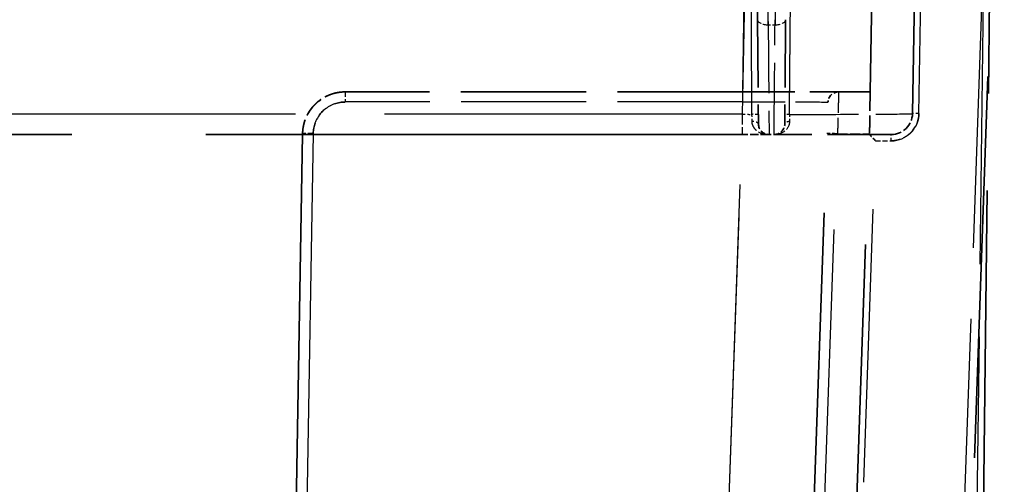
# Model space of a CAD drawing. Units: millimetres. Extents: x -2450 to 4450, y 50 to 3010.
# Drawn here: x 3447 to 3493, y 2028 to 2050 of the extents above; entities that cross this region are included whole.
import ezdxf

# ---------------------------------------------------------------- set-up
doc = ezdxf.new("R2010")
doc.units = ezdxf.units.MM
doc.header["$LTSCALE"] = 5
doc.linetypes.add('DASHED', pattern=[0.2067, 0.1654, -0.0413])
doc.layers.add('Verdeckt (ISO)', color=7, linetype='DASHED', lineweight=35)
doc.layers.add('Verdeckt schmal (ISO)', color=7, linetype='DASHED', lineweight=25)

msp = doc.modelspace()

# ---------------------------------------------------------------- linework, layer by layer
at = {"layer": 'Verdeckt (ISO)', "ltscale": 10.3076}
msp.add_line((3486.9509, 2046.2798), (3487.4225, 2073.2973), dxfattribs=at)
at = {"layer": 'Verdeckt (ISO)', "ltscale": 10.195141}
msp.add_line((3489.3999, 2071.9851), (3488.9335, 2045.2624), dxfattribs=at)
at = {"layer": 'Verdeckt (ISO)', "ltscale": 9.003131}
msp.add_line((3481.6547, 2049.6698), (3481.4744, 2070.3402), dxfattribs=at)
at = {"layer": 'Verdeckt (ISO)', "ltscale": 21.666016}
msp.add_line((3493.2472, 2069.3782), (3490.9029, 2002.2449), dxfattribs=at)
at = {"layer": 'Verdeckt (ISO)', "ltscale": 22.075182}
msp.add_line((3491.9436, 2000.5762), (3492.7798, 2069.0139), dxfattribs=at)
at = {"layer": 'Verdeckt (ISO)', "ltscale": 3.852834}
for p, q in [((3481.6547, 2049.6698), (3481.6975, 2044.7755)), ((3482.9752, 2049.6698), (3482.9325, 2044.7755))]:
    msp.add_line(p, q, dxfattribs=at)
at = {"layer": 'Verdeckt (ISO)', "ltscale": 7.114846}
msp.add_line((3480.9555, 2046.2798), (3462.2781, 2046.2798), dxfattribs=at)
at = {"layer": 'Verdeckt (ISO)', "ltscale": 3.40663}
msp.add_line((3486.9317, 2046.2798), (3480.9555, 2046.2798), dxfattribs=at)
at = {"layer": 'Verdeckt (ISO)', "ltscale": 1.066726}
msp.add_line((3486.9509, 2046.2798), (3486.9219, 2044.6194), dxfattribs=at)
at = {"layer": 'Verdeckt (ISO)', "ltscale": 0.183042}
msp.add_line((3486.9317, 2046.2798), (3486.9509, 2046.2798), dxfattribs=at)
at = {"layer": 'Verdeckt (ISO)', "ltscale": 25.697462}
msp.add_line((3482.1866, 1966.2798), (3484.9634, 2045.7973), dxfattribs=at)
at = {"layer": 'Verdeckt (ISO)', "ltscale": 30.477968}
msp.add_line((3480.9389, 2044.2798), (3417.941, 2044.2798), dxfattribs=at)
at = {"layer": 'Verdeckt (ISO)', "ltscale": 22.305313}
msp.add_line((3460.2778, 2044.2798), (3459.4743, 1998.2449), dxfattribs=at)
at = {"layer": 'Verdeckt (ISO)', "ltscale": 0.013217}
msp.add_line((3460.2784, 2044.3147), (3460.2778, 2044.2798), dxfattribs=at)
at = {"layer": 'Verdeckt (ISO)', "ltscale": 0.481933}
msp.add_line((3482.1974, 2044.2798), (3480.9389, 2044.2798), dxfattribs=at)
at = {"layer": 'Verdeckt (ISO)', "ltscale": 0.08945}
msp.add_line((3482.1974, 2044.2798), (3482.4325, 2044.2798), dxfattribs=at)
at = {"layer": 'Verdeckt (ISO)', "ltscale": 3.614711}
msp.add_line((3487.9336, 2044.2798), (3482.4325, 2044.2798), dxfattribs=at)
at = {"layer": 'Verdeckt (ISO)', "ltscale": 25.541517}
msp.add_line((3484.1516, 1965.2449), (3486.9116, 2044.2798), dxfattribs=at)
at = {"layer": 'Verdeckt (ISO)', "ltscale": 0.013207}
msp.add_line((3486.9128, 2044.3147), (3486.9116, 2044.2798), dxfattribs=at)
at = {"layer": 'Verdeckt (ISO)', "ltscale": 0.049613}
msp.add_line((3486.9174, 2044.445), (3486.9128, 2044.3147), dxfattribs=at)
at = {"layer": 'Verdeckt (ISO)', "ltscale": 1.184162}
msp.add_arc((3462.2781, 2044.2798), 2, 90, 179, dxfattribs=at)
at = {"layer": 'Verdeckt (ISO)', "ltscale": 0.29244}
msp.add_arc((3485.4631, 2045.7798), 0.5, 90, 178, dxfattribs=at)
at = {"layer": 'Verdeckt (ISO)', "ltscale": 0.591629}
msp.add_arc((3487.9336, 2045.2798), 1, 270, 359, dxfattribs=at)
at = {"layer": 'Verdeckt (ISO)', "ltscale": 0.297427}
for centre, start, end in [((3482.1974, 2044.7798), 180.5, 270), ((3482.4325, 2044.7798), 270, 359.5)]:
    msp.add_arc(centre, 0.5, start, end, dxfattribs=at)
at = {"layer": 'Verdeckt (ISO)', "ltscale": 0.591639}
for start_param, end_param in [(4.7124519, 6.2657957), (4.7124517, 6.2657955)]:
    msp.add_ellipse((3487.9336, 2045.2798), major_axis=(1, 0), ratio=0.9999685, start_param=start_param, end_param=end_param, dxfattribs=at)
at = {"layer": 'Verdeckt (ISO)', "ltscale": 0.033516}
msp.add_ellipse((3486.5295, 2044.2955), major_axis=(0.1015, 1.9827), ratio=0.1919649, start_param=4.8418517, end_param=4.8863021, dxfattribs=at)
at = {"layer": 'Verdeckt (ISO)', "ltscale": 0.215167}
msp.add_ellipse((3487.2013, 2043.9798), major_axis=(0.2897, -0.3), ratio=0.0030525, start_param=1.5739572, end_param=3.1386449, dxfattribs=at)
at = {"layer": 'Verdeckt (ISO)', "ltscale": 0.033328}
msp.add_ellipse((3486.5229, 2044.2914), major_axis=(0.1033, 1.9833), ratio=0.1951087, start_param=4.8000583, end_param=4.8442596, dxfattribs=at)
at = {"layer": 'Verdeckt (ISO)', "ltscale": 1.183819}
msp.add_open_spline([(3462.2781, 2046.2798), (3461.6564, 2046.2798), (3461.0343, 2046.039), (3460.5404, 2045.5528), (3460.2893, 2044.9357), (3460.2784, 2044.3147)], degree=5, dxfattribs=at)
at = {"layer": 'Verdeckt schmal (ISO)', "ltscale": 10.849458}
msp.add_line((3481.4353, 2073.6652), (3480.9389, 2045.2275), dxfattribs=at)
at = {"layer": 'Verdeckt schmal (ISO)', "ltscale": 10.181363}
msp.add_line((3489.2334, 2045.259), (3489.6999, 2071.9817), dxfattribs=at)
at = {"layer": 'Verdeckt schmal (ISO)', "ltscale": 9.071475}
msp.add_line((3480.9555, 2046.2798), (3481.3705, 2070.0573), dxfattribs=at)
at = {"layer": 'Verdeckt schmal (ISO)', "ltscale": 8.64496}
for p, q in [((3482.1547, 2049.4317), (3481.9815, 2069.2798)), ((3482.6484, 2069.2798), (3482.4752, 2049.4317))]:
    msp.add_line(p, q, dxfattribs=at)
at = {"layer": 'Verdeckt schmal (ISO)', "ltscale": 16.150734}
msp.add_line((3492.8332, 2068.9817), (3490.5031, 2002.2564), dxfattribs=at)
at = {"layer": 'Verdeckt schmal (ISO)', "ltscale": 16.548149}
msp.add_line((3492.4794, 2068.9817), (3491.6436, 2000.578), dxfattribs=at)
at = {"layer": 'Verdeckt schmal (ISO)', "ltscale": 0.121991}
msp.add_line((3482.1547, 2049.4317), (3482.4752, 2049.4317), dxfattribs=at)
at = {"layer": 'Verdeckt schmal (ISO)', "ltscale": 0.289116}
msp.add_line((3462.2781, 2046.2798), (3462.2781, 2045.806), dxfattribs=at)
at = {"layer": 'Verdeckt schmal (ISO)', "ltscale": 7.119822}
msp.add_line((3480.9686, 2045.806), (3462.2781, 2045.806), dxfattribs=at)
at = {"layer": 'Verdeckt schmal (ISO)', "ltscale": 19.275209}
msp.add_line((3478.1914, 1966.2798), (3480.9686, 2045.806), dxfattribs=at)
at = {"layer": 'Verdeckt schmal (ISO)', "ltscale": 20.318645}
msp.add_line((3480.9389, 2045.2275), (3417.941, 2045.2275), dxfattribs=at)
at = {"layer": 'Verdeckt schmal (ISO)', "ltscale": 0.578332}
msp.add_line((3480.9389, 2045.2275), (3480.9389, 2044.2798), dxfattribs=at)
at = {"layer": 'Verdeckt schmal (ISO)', "ltscale": 22.322226}
msp.add_line((3460.7783, 2044.3322), (3459.9742, 1998.2624), dxfattribs=at)
at = {"layer": 'Verdeckt schmal (ISO)', "ltscale": 19.160364}
msp.add_line((3478.1583, 1965.2275), (3480.9189, 2044.2798), dxfattribs=at)
at = {"layer": 'Verdeckt schmal (ISO)', "ltscale": 21.829515}
msp.add_line((3483.8371, 1999.2275), (3485.4116, 2044.3147), dxfattribs=at)
at = {"layer": 'Verdeckt schmal (ISO)', "ltscale": 0.571773}
msp.add_line((3485.4116, 2044.3147), (3486.9128, 2044.3147), dxfattribs=at)
at = {"layer": 'Verdeckt schmal (ISO)', "ltscale": 0.178715}
msp.add_line((3487.9336, 2043.9817), (3487.9336, 2044.2798), dxfattribs=at)
at = {"layer": 'Verdeckt schmal (ISO)', "ltscale": 15.52235}
msp.add_line((3485.5217, 1995.8848), (3487.2013, 2043.9817), dxfattribs=at)
at = {"layer": 'Verdeckt schmal (ISO)', "ltscale": 0.278865}
msp.add_line((3487.2013, 2043.9817), (3487.9336, 2043.9817), dxfattribs=at)
at = {"layer": 'Verdeckt schmal (ISO)', "ltscale": 0.769155}
msp.add_arc((3487.9336, 2045.2817), 1.3, 270, 359, dxfattribs=at)
at = {"layer": 'Verdeckt schmal (ISO)', "ltscale": 0.298283}
for centre, major_axis, ratio, start_param, end_param in [((3482.1547, 2049.6741), (-0.5, -0.0044), 0.4847954, 0, 1.5665656), ((3482.4752, 2049.6741), (0.5, -0.0044), 0.4847951, 4.7166197, 6.2831853)]:
    msp.add_ellipse(centre, major_axis=major_axis, ratio=ratio, start_param=start_param, end_param=end_param, dxfattribs=at)
at = {"layer": 'Verdeckt schmal (ISO)', "ltscale": 4.055616}
for centre, major_axis, start_param, end_param in [((3482.1145, 2054.2794), (0.0829, -9.9996), 5.2018758, 6.2559652), ((3482.5154, 2054.2794), (-0.0829, -9.9996), 0.0420684, 1.0902503)]:
    msp.add_ellipse(centre, major_axis=major_axis, ratio=0.00001, start_param=start_param, end_param=end_param, dxfattribs=at)
at = {"layer": 'Verdeckt schmal (ISO)', "ltscale": 0.289116}
msp.add_ellipse((3480.9686, 2045.7798), major_axis=(0, 0.5), ratio=0.00001, start_param=4.7650107, end_param=6.3308939, dxfattribs=at)
at = {"layer": 'Verdeckt schmal (ISO)', "ltscale": 0.166936}
msp.add_ellipse((3480.9382, 2045.2797), major_axis=(7.993, -0.0174), ratio=0.0065334, start_param=4.7125025, end_param=4.7673608, dxfattribs=at)
at = {"layer": 'Verdeckt schmal (ISO)', "ltscale": 0.132279}
msp.add_ellipse((3481.391, 2045.2807), major_axis=(0.0108, -0.9985), ratio=0.0144072, start_param=4.7664032, end_param=5.1144008, dxfattribs=at)
at = {"layer": 'Verdeckt schmal (ISO)', "ltscale": 0.147306}
msp.add_ellipse((3483.2346, 2045.2083), major_axis=(-0.2983, 0.0025), ratio=0.0549055, start_param=4.988932, end_param=6.283401, dxfattribs=at)
at = {"layer": 'Verdeckt schmal (ISO)', "ltscale": 0.131915}
for major_axis, ratio, start_param, end_param in [((0.0044, 0.7987), 0.0584379, 1.5425983, 1.972549), ((-0.0044, -0.7986), 0.0584305, 4.6841299, 5.1141372)]:
    msp.add_ellipse((3483.1998, 2045.2019), major_axis=major_axis, ratio=ratio, start_param=start_param, end_param=end_param, dxfattribs=at)
at = {"layer": 'Verdeckt schmal (ISO)', "ltscale": 0.179401}
msp.add_ellipse((3489.2334, 2045.2571), major_axis=(-0.3, 0.0052), ratio=0.0061077, start_param=4.7124956, end_param=6.2831853, dxfattribs=at)
at = {"layer": 'Verdeckt schmal (ISO)', "ltscale": 0.14919}
msp.add_ellipse((3483.2307, 2044.7734), major_axis=(-0.2982, 0.002), ratio=0.4021354, start_param=4.9714885, end_param=6.2826081, dxfattribs=at)
at = {"layer": 'Verdeckt schmal (ISO)', "ltscale": 0.298915}
msp.add_ellipse((3460.7783, 2044.306), major_axis=(-0.4999, 0.0087), ratio=0.052328, start_param=4.7133024, end_param=6.2831853, dxfattribs=at)
at = {"layer": 'Verdeckt schmal (ISO)', "ltscale": 0.298973}
msp.add_ellipse((3485.4116, 2044.306), major_axis=(-0.4997, 0.0174), ratio=0.0174418, start_param=4.7129981, end_param=6.2831853, dxfattribs=at)
at = {"layer": 'Verdeckt schmal (ISO)', "ltscale": 10.848642}
msp.add_open_spline([(3481.4353, 2073.6652), (3481.4408, 2073.0267), (3481.4462, 2072.3885), (3481.4507, 2071.7504), (3481.4602, 2070.4019), (3481.4658, 2069.0604), (3481.4653, 2067.713), (3481.4649, 2066.3679), (3481.4585, 2065.0232), (3481.4481, 2063.6784), (3481.4377, 2062.3336), (3481.4234, 2060.9887), (3481.409, 2059.6432), (3481.3801, 2056.9545), (3481.3527, 2054.2636), (3481.3497, 2051.5673), (3481.3485, 2050.5124), (3481.3508, 2049.4567), (3481.3559, 2048.4), (3481.3584, 2047.8716), (3481.3617, 2047.343), (3481.3653, 2046.8141), (3481.369, 2046.2853), (3481.3731, 2045.7561), (3481.3772, 2045.2266)], degree=3, knots=[11.7381656, 11.7381656, 11.7381656, 11.7381656, 15.0610188, 15.0610188, 15.0610188, 22.08373, 22.08373, 22.08373, 29.0938997, 29.0938997, 29.0938997, 36.1040694, 36.1040694, 36.1040694, 50.1133717, 50.1133717, 50.1133717, 55.5941771, 55.5941771, 55.5941771, 58.3345798, 58.3345798, 58.3345798, 61.0749826, 61.0749826, 61.0749826, 61.0749826], dxfattribs=at)
at = {"layer": 'Verdeckt schmal (ISO)', "ltscale": 10.213923}
msp.add_open_spline([(3483.1533, 2045.2247), (3483.2017, 2050.579), (3483.2501, 2055.9333), (3483.2985, 2061.2876), (3483.3469, 2066.642), (3483.3953, 2071.9963)], degree=5, dxfattribs=at)
at = {"layer": 'Verdeckt schmal (ISO)', "ltscale": 1.183568}
msp.add_open_spline([(3485.4631, 2046.2798), (3485.4631, 2046.2798), (3485.4568, 2046.0391), (3485.444, 2045.5532), (3485.4279, 2044.9359), (3485.4116, 2044.3147)], degree=5, dxfattribs=at)
at = {"layer": 'Verdeckt schmal (ISO)', "ltscale": 0.887885}
msp.add_open_spline([(3460.7783, 2044.3322), (3460.7842, 2044.6677), (3460.9066, 2045.0001), (3461.12, 2045.2593), (3461.3338, 2045.5189), (3461.6373, 2045.7034), (3461.9665, 2045.7733), (3462.0688, 2045.795), (3462.1735, 2045.806), (3462.2781, 2045.806)], degree=3, knots=[5.9152366, 5.9152366, 5.9152366, 5.9152366, 7.5948859, 7.5948859, 7.5948859, 9.2776276, 9.2776276, 9.2776276, 9.8008013, 9.8008013, 9.8008013, 9.8008013], dxfattribs=at)
at = {"layer": 'Verdeckt schmal (ISO)', "ltscale": 0.887884}
msp.add_open_spline([(3462.2781, 2045.806), (3461.9431, 2045.806), (3461.6093, 2045.6898), (3461.3468, 2045.4818), (3461.0825, 2045.2724), (3460.8921, 2044.9715), (3460.8164, 2044.6431), (3460.7929, 2044.5412), (3460.7802, 2044.4368), (3460.7783, 2044.3322)], degree=3, knots=[5.9164038, 5.9164038, 5.9164038, 5.9164038, 7.5914811, 7.5914811, 7.5914811, 9.2784503, 9.2784503, 9.2784503, 9.801975, 9.801975, 9.801975, 9.801975], dxfattribs=at)
at = {"layer": 'Verdeckt schmal (ISO)', "ltscale": 2.39027}
msp.add_open_spline([(3480.9686, 2045.806), (3481.6027, 2045.8088), (3482.2361, 2045.8105), (3482.7996, 2045.8111), (3483.9192, 2045.8122), (3484.7322, 2045.8083), (3484.9191, 2045.801), (3484.9486, 2045.7998), (3484.9634, 2045.7986), (3484.9634, 2045.7973)], degree=3, knots=[21.6498682, 21.6498682, 21.6498682, 21.6498682, 26.0135875, 26.0135875, 26.0135875, 34.6849971, 34.6849971, 34.6849971, 36.0546306, 36.0546306, 36.0546306, 36.0546306], dxfattribs=at)
at = {"layer": 'Verdeckt schmal (ISO)', "ltscale": 0.183999}
msp.add_open_spline([(3481.6936, 2045.2133), (3481.6936, 2045.222), (3481.5395, 2045.2285), (3481.3772, 2045.2266)], degree=3, dxfattribs=at)
at = {"layer": 'Verdeckt schmal (ISO)', "ltscale": 3.930812}
msp.add_open_spline([(3483.1533, 2045.2247), (3483.7577, 2045.2245), (3484.3414, 2045.2249), (3484.8882, 2045.2257), (3486.1098, 2045.2276), (3487.1424, 2045.232), (3487.8486, 2045.2384), (3488.5551, 2045.2448), (3488.9333, 2045.2532), (3488.9335, 2045.2624)], degree=3, knots=[28.0552017, 28.0552017, 28.0552017, 28.0552017, 30.5629487, 30.5629487, 30.5629487, 36.1648422, 36.1648422, 36.1648422, 41.76898, 41.76898, 41.76898, 41.76898], dxfattribs=at)
at = {"layer": 'Verdeckt schmal (ISO)', "ltscale": 0.769054}
msp.add_open_spline([(3489.2334, 2045.259), (3489.2264, 2044.8552), (3489.0625, 2044.4541), (3488.7414, 2044.1385), (3488.3375, 2043.9817), (3487.9336, 2043.9817)], degree=5, dxfattribs=at)
at = {"layer": 'Verdeckt schmal (ISO)', "ltscale": 0.183325}
msp.add_open_spline([(3481.6975, 2044.7755), (3481.6969, 2044.8387), (3481.5437, 2044.8943), (3481.382, 2044.8898)], degree=3, dxfattribs=at)
at = {"layer": 'Verdeckt schmal (ISO)', "ltscale": 0.583193}
msp.add_open_spline([(3481.382, 2044.8898), (3481.382, 2044.8866), (3481.3822, 2044.8818), (3481.3823, 2044.8786), (3481.3825, 2044.8749), (3481.3827, 2044.8712), (3481.3829, 2044.8676), (3481.3833, 2044.8603), (3481.384, 2044.853), (3481.3847, 2044.846), (3481.3863, 2044.8318), (3481.3884, 2044.8181), (3481.3909, 2044.8049), (3481.3953, 2044.7823), (3481.4011, 2044.7612), (3481.4077, 2044.7414), (3481.4143, 2044.7216), (3481.4219, 2044.7031), (3481.43, 2044.6858), (3481.4501, 2044.643), (3481.4736, 2044.6069), (3481.4987, 2044.5752), (3481.5649, 2044.4913), (3481.6413, 2044.4357), (3481.7202, 2044.3932), (3481.8739, 2044.3103), (3482.0388, 2044.2798), (3482.1974, 2044.2798)], degree=3, knots=[57.9789223, 57.9789223, 57.9789223, 57.9789223, 57.9921185, 57.9921185, 57.9921185, 58.0074831, 58.0074831, 58.0074831, 58.0382117, 58.0382117, 58.0382117, 58.099662, 58.099662, 58.099662, 58.2045496, 58.2045496, 58.2045496, 58.3094371, 58.3094371, 58.3094371, 58.5683194, 58.5683194, 58.5683194, 59.252048, 59.252048, 59.252048, 60.5840219, 60.5840219, 60.5840219, 60.5840219], dxfattribs=at)
at = {"layer": 'Verdeckt schmal (ISO)', "ltscale": 0.497742}
msp.add_open_spline([(3483.1551, 2044.8898), (3483.1596, 2044.6799), (3483.0403, 2044.5234), (3482.9169, 2044.4314), (3482.7669, 2044.3196), (3482.5956, 2044.2771), (3482.4325, 2044.2798)], degree=3, knots=[2.3521737, 2.3521737, 2.3521737, 2.3521737, 3.1303591, 3.1303591, 3.1303591, 4.0759575, 4.0759575, 4.0759575, 4.0759575], dxfattribs=at)

doc.saveas('drawing.dxf')
